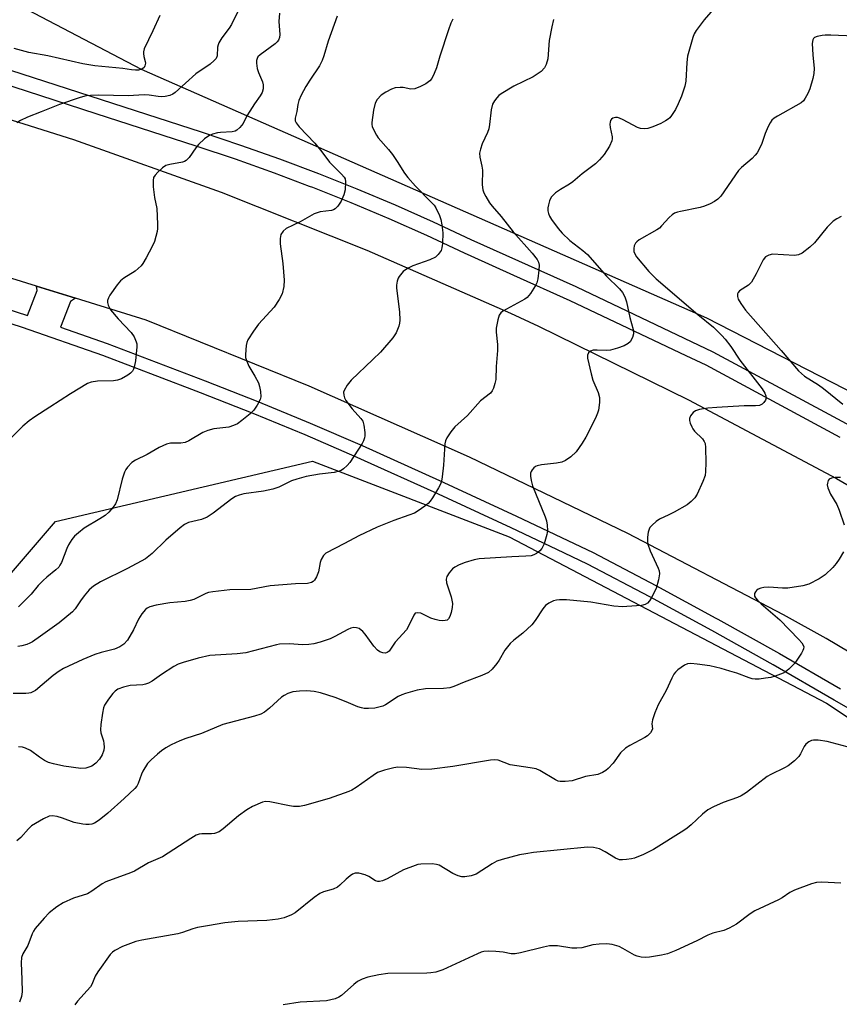
# Model space of a CAD drawing. Units: inches. Extents: x 1297761 to 1303761, y 501450 to 505451.
# Drawn here: x 1302709 to 1302934, y 502379 to 502650 of the extents above; entities that cross this region are included whole.
import ezdxf

# ---------------------------------------------------------------- set-up
doc = ezdxf.new("R2010")
doc.units = ezdxf.units.IN
doc.header["$MEASUREMENT"] = 0
for name, color, linetype in [('NTRL-Trees', 3, 'Continuous'), ('TRANS-Road', 130, 'Continuous'), ('TRANS-Street Sidewalk', 7, 'Continuous'), ('Undefined', 1, 'Continuous')]:
    doc.layers.add(name, color=color, linetype=linetype)

msp = doc.modelspace()

# ---------------------------------------------------------------- linework, layer by layer
at = {"layer": 'NTRL-Trees'}
for points in [[(1303011.03, 503075.4), (1302983.1, 502992.47), (1302977.55, 502950.8), (1302997.08, 502922.59), (1303005.76, 502898.71), (1303023.2, 502825.64), (1303023.2, 502766.25), (1303018.96, 502702.63), (1303031.69, 502639), (1303069.28, 502578.18), (1303096.28, 502547.03), (1303089.01, 502520.04), (1303068.25, 502501.35), (1303011.97, 502509.35), (1302897.96, 502567.8), (1302742.22, 502636.33), (1302704.84, 502656.06)], [(1302668.48, 502453.43), (1302718.48, 502511.76), (1302789.31, 502528.43), (1302843.48, 502507.59), (1302930.98, 502461.76), (1303030.98, 502395.09), (1303058.73, 502369.65)]]:
    msp.add_lwpolyline(points, dxfattribs=at)
at = {"layer": 'TRANS-Road'}
for points in [[(1302682.28, 502630.03), (1302723.49, 502617.06), (1302764.19, 502602.58), (1302804.33, 502586.62), (1302843.86, 502569.21), (1302851.55, 502565.64), (1302892.96, 502545.36), (1302933.66, 502523.68), (1302973.59, 502500.62), (1303012.72, 502476.2), (1303047.15, 502451.38), (1303069.07, 502435.57), (1303093.43, 502418), (1303094.66, 502416.99), (1303102.59, 502410.49), (1303147.17, 502373.93)], [(1303109.84, 502354.76), (1303075.9, 502382.28), (1303040.99, 502408.55), (1303005.15, 502433.54), (1302968.43, 502457.23), (1302930.88, 502479.57), (1302919.06, 502486.08), (1302876.19, 502508.51), (1302832.6, 502529.54), (1302788.35, 502549.14), (1302743.5, 502567.28), (1302723.98, 502573.34), (1302713.23, 502576.69), (1302640.22, 502599.39)]]:
    msp.add_lwpolyline(points, dxfattribs=at)
at = {"layer": 'TRANS-Street Sidewalk'}
for points in [[(1302696.65, 502639.24), (1302743.59, 502624.03), (1302758.6, 502619.17), (1302769.45, 502615.56), (1302780.23, 502611.74), (1302790.93, 502607.71), (1302801.56, 502603.47), (1302812.1, 502599.03), (1302822.55, 502594.39), (1302832.91, 502589.54), (1302861.86, 502576.52), (1302862.04, 502576.44), (1302899.63, 502558.57), (1302931.59, 502541.38), (1302944.92, 502534.2)], [(1302934.74, 502534.96), (1302897.75, 502554.85), (1302892.25, 502557.47), (1302860.3, 502572.66), (1302844.82, 502579.62), (1302833, 502584.93), (1302831.17, 502585.76), (1302820.82, 502590.6), (1302810.44, 502595.21), (1302799.98, 502599.62), (1302789.43, 502603.83), (1302788.51, 502604.17), (1302778.8, 502607.83), (1302768.1, 502611.62), (1302757.3, 502615.21), (1302729.74, 502624.14), (1302695.4, 502635.27)], [(1302673.45, 502580.62), (1302710.78, 502568.53), (1302713.41, 502575.46), (1302713.23, 502576.69), (1302723.98, 502573.34), (1302722.6, 502572.4), (1302719.89, 502565.34), (1302732.74, 502560.85), (1302759.74, 502550.61), (1302774.28, 502544.89), (1302788.71, 502538.91), (1302803.04, 502532.7), (1302824.35, 502523.11), (1302845.55, 502513.3), (1302866.68, 502503.22), (1302883.94, 502494.15), (1302900.44, 502485.2), (1302901.03, 502484.88), (1302918, 502475.38), (1302934.81, 502465.66)], [(1302937.08, 502460.28), (1302933.04, 502462.59), (1302916.25, 502472.29), (1302899.32, 502481.78), (1302882.27, 502491.03), (1302865.1, 502500.05), (1302856.67, 502504.07), (1302844.05, 502510.09), (1302822.88, 502519.89), (1302803.63, 502528.55), (1302801.61, 502529.46), (1302787.33, 502535.65), (1302772.95, 502541.6), (1302758.47, 502547.3), (1302756.1, 502548.2), (1302731.53, 502557.53), (1302709.44, 502565.24), (1302672.41, 502577.23)]]:
    msp.add_lwpolyline(points, dxfattribs=at)
at = {"layer": 'Undefined'}
for points, elevation in [([(1302770.34, 502655.5), (1302766.97, 502648.76), (1302766.36, 502647.77), (1302764.3, 502645.07), (1302763.48, 502643.69), (1302763.29, 502643.2), (1302763.15, 502642.49), (1302763, 502640.14), (1302762.73, 502639.44), (1302762.2, 502638.81), (1302761.09, 502637.87), (1302757.19, 502635.19), (1302751.5, 502630.07), (1302750.79, 502629.56), (1302750.03, 502629.22), (1302748.68, 502628.91), (1302747.58, 502628.81), (1302746.76, 502628.89), (1302744.3, 502629.3), (1302742.89, 502629.4), (1302738.53, 502629.14), (1302730.48, 502629.27), (1302728.13, 502629.2), (1302726.97, 502629.08), (1302725.26, 502628.61), (1302719.61, 502626.69), (1302714.59, 502624.66), (1302710.8, 502623.24), (1302708.81, 502622.28), (1302707.82, 502621.68)], 430), ([(1302780.19, 502651.93), (1302780.06, 502649.61), (1302780.31, 502646.05), (1302780.22, 502645.2), (1302779.94, 502644.45), (1302779.62, 502644), (1302778.99, 502643.41), (1302774.87, 502640.43), (1302774.28, 502639.82), (1302774.04, 502639.37), (1302773.91, 502638.88), (1302773.86, 502638.14), (1302774.05, 502636.61), (1302774.39, 502635.54), (1302775.49, 502632.96), (1302775.7, 502632.15), (1302775.71, 502631.04), (1302775.42, 502630), (1302774.88, 502629.07), (1302773.3, 502626.88), (1302772.01, 502624.87), (1302771.25, 502623.58), (1302770.17, 502621.48), (1302769.29, 502620.38), (1302768.48, 502619.63), (1302768.02, 502619.36), (1302767.22, 502619.16), (1302763.99, 502619.02), (1302763.12, 502618.91), (1302761.77, 502618.55), (1302760.74, 502618.12), (1302759.59, 502617.27), (1302757.91, 502615.68), (1302757.16, 502614.77), (1302755.29, 502612.11), (1302754.53, 502611.28), (1302754.07, 502610.99), (1302753.53, 502610.81), (1302750.03, 502610.23), (1302748.94, 502609.89), (1302748, 502609.26), (1302746.71, 502608.1), (1302745.93, 502607.27), (1302745.51, 502606.59), (1302745.37, 502605.78), (1302745.45, 502604.02), (1302745.77, 502601.05), (1302746.42, 502598.09), (1302746.64, 502593.74), (1302746.62, 502592.59), (1302746.51, 502591.73), (1302745.78, 502588.93), (1302745.17, 502587.59), (1302743.46, 502584.48), (1302742.57, 502582.94), (1302742.06, 502582.22), (1302741.31, 502581.48), (1302740.46, 502580.82), (1302737.29, 502578.87), (1302736.41, 502578.16), (1302735.5, 502577.05), (1302733.47, 502574.21), (1302733.06, 502573.48), (1302732.85, 502572.72), (1302732.87, 502572.19), (1302733.05, 502571.39), (1302733.25, 502570.88), (1302733.69, 502570.14), (1302735.73, 502567.66), (1302739.35, 502563.93), (1302740.15, 502562.7), (1302740.76, 502561.35), (1302740.91, 502560.8), (1302740.95, 502559.93), (1302740.5, 502556.06), (1302740.19, 502554.3), (1302740.02, 502553.81), (1302739.68, 502553.2), (1302739.14, 502552.64), (1302738.44, 502552.15), (1302736.67, 502551.14), (1302735.62, 502550.72), (1302734.48, 502550.57), (1302730.08, 502550.5), (1302728.34, 502550.21), (1302727.27, 502549.82), (1302722.61, 502547.02), (1302716.98, 502543.27), (1302712.82, 502540.67), (1302711.23, 502539.51), (1302709.49, 502538.09), (1302705.34, 502533.91)], 428), ([(1302747.23, 502651.25), (1302745.32, 502646.98), (1302742.91, 502642.06), (1302742.7, 502641.26), (1302742.7, 502640.75), (1302742.83, 502639.97), (1302743.23, 502638.61), (1302743.28, 502638.09), (1302743.14, 502637.37), (1302742.91, 502636.96), (1302742.56, 502636.65), (1302741.9, 502636.33), (1302741.39, 502636.22), (1302740.58, 502636.18), (1302739.47, 502636.28), (1302737.03, 502636.68), (1302729.35, 502637.38), (1302726.06, 502637.93), (1302716.42, 502640.09), (1302711.14, 502641.03), (1302707.07, 502642.14)], 432), ([(1302827.94, 502650.25), (1302827.46, 502649.18), (1302826.8, 502647.3), (1302824.44, 502640.07), (1302823.49, 502636.87), (1302822.82, 502635.23), (1302822.16, 502633.93), (1302821.64, 502633.28), (1302820.52, 502632.46), (1302819.03, 502631.66), (1302817.49, 502631.08), (1302816.43, 502630.98), (1302814.26, 502631.4), (1302813.46, 502631.43), (1302812.12, 502631.29), (1302811.06, 502630.99), (1302809.48, 502630.15), (1302808.28, 502629.28), (1302807.12, 502628.06), (1302806.56, 502627.11), (1302806.11, 502625.18), (1302805.63, 502621.78), (1302805.66, 502621.23), (1302805.79, 502620.67), (1302806.36, 502619.3), (1302806.93, 502618.25), (1302807.43, 502617.55), (1302810.27, 502614.34), (1302811.34, 502612.98), (1302812.67, 502611.06), (1302814.68, 502607.83), (1302815.55, 502606.65), (1302817.71, 502604.24), (1302821.87, 502600.03), (1302822.83, 502598.94), (1302823.33, 502598.23), (1302824.34, 502596.11), (1302824.66, 502595), (1302824.94, 502593.6), (1302825.23, 502591.35), (1302825.13, 502588.4), (1302824.99, 502587.25), (1302824.73, 502586.47), (1302823.96, 502585.4), (1302823.18, 502584.69), (1302821.64, 502583.93), (1302817, 502582.22), (1302815.69, 502581.63), (1302814.97, 502581.19), (1302814.3, 502580.66), (1302813.21, 502579.32), (1302812.93, 502578.82), (1302812.67, 502578.03), (1302812.48, 502576.93), (1302812.44, 502576.09), (1302813.25, 502569.56), (1302813.39, 502567.3), (1302813.28, 502566.47), (1302813.07, 502565.67), (1302812.38, 502563.84), (1302811.42, 502562.44), (1302808.01, 502558.5), (1302805.92, 502556.41), (1302799.93, 502550.78), (1302798.87, 502549.4), (1302798.04, 502547.92), (1302797.89, 502547.41), (1302797.93, 502546.64), (1302798.14, 502545.86), (1302798.5, 502545.11), (1302800.26, 502542.81), (1302802.64, 502540.22), (1302803.14, 502539.45), (1302803.44, 502538.36), (1302803.69, 502536.32), (1302803.7, 502535.45), (1302803.63, 502534.89), (1302803.39, 502534.07), (1302803.04, 502533.29), (1302799.56, 502528.09), (1302798.84, 502527.24), (1302797.85, 502526.29), (1302797.19, 502525.84), (1302796.69, 502525.63), (1302795.31, 502525.33), (1302791.27, 502524.85), (1302787.57, 502524.19), (1302784.97, 502523.51), (1302783.56, 502523.05), (1302780.05, 502521.3), (1302778.42, 502520.68), (1302775.84, 502520.18), (1302770.38, 502519.41), (1302769.06, 502519.09), (1302768.05, 502518.67), (1302767.08, 502518.02), (1302761.94, 502514.09), (1302760.27, 502512.97), (1302758.7, 502512.35), (1302755.13, 502511.52), (1302754, 502510.96), (1302752.86, 502510.07), (1302748.9, 502506.62), (1302745.14, 502502.96), (1302743.29, 502501.53), (1302738.38, 502498.83), (1302730.91, 502495.13), (1302728.95, 502494), (1302727.79, 502492.95), (1302726.38, 502491.34), (1302725.37, 502489.96), (1302723.95, 502487.73), (1302723.15, 502486.88), (1302719.47, 502483.87), (1302714.35, 502480.16), (1302712.16, 502478.67), (1302711.39, 502478.24), (1302710.6, 502477.93), (1302709.21, 502477.54), (1302708.08, 502477.33)], 424), ([(1302796.07, 502651.03), (1302793.6, 502644.15), (1302792.46, 502640.13), (1302792.02, 502638.87), (1302791.25, 502637.39), (1302788.56, 502633.43), (1302787.45, 502631.66), (1302786.21, 502629.31), (1302785.56, 502627.78), (1302785.27, 502626.75), (1302784.97, 502624.82), (1302784.57, 502622.95), (1302784.57, 502622.26), (1302784.79, 502621.66), (1302785.68, 502620.54), (1302789.99, 502616.03), (1302791.85, 502613.71), (1302794, 502610.82), (1302797.31, 502607.53), (1302798.05, 502606.67), (1302798.3, 502606.2), (1302798.45, 502605.44), (1302798.32, 502603.21), (1302797.99, 502601.86), (1302797.18, 502600.08), (1302796.27, 502598.7), (1302795.53, 502597.94), (1302795.08, 502597.68), (1302794.56, 502597.53), (1302791.45, 502597.1), (1302790.6, 502596.88), (1302789.78, 502596.55), (1302785.95, 502594.37), (1302782.1, 502592.59), (1302781.23, 502591.86), (1302780.61, 502590.94), (1302780.41, 502589.83), (1302780.44, 502588.34), (1302781.13, 502582.88), (1302781.55, 502578.32), (1302781.37, 502576.56), (1302780.91, 502574.54), (1302780.15, 502573.01), (1302778.72, 502570.87), (1302774.45, 502566.14), (1302773.06, 502564.3), (1302771.5, 502561.89), (1302771.2, 502561.11), (1302771.03, 502560.3), (1302770.83, 502557.79), (1302770.89, 502556.96), (1302771.02, 502556.43), (1302771.77, 502554.65), (1302773.44, 502551.84), (1302774.39, 502550.06), (1302774.75, 502548.99), (1302774.99, 502547.59), (1302775.05, 502546.19), (1302774.86, 502545.4), (1302774.11, 502543.9), (1302773.19, 502542.48), (1302772.17, 502541.45), (1302769.84, 502539.59), (1302768.62, 502538.75), (1302767.59, 502538.24), (1302766.22, 502537.8), (1302762.13, 502537.33), (1302760.46, 502536.92), (1302759.13, 502536.31), (1302755.27, 502534.03), (1302754.24, 502533.6), (1302753.03, 502533.4), (1302750.15, 502533.38), (1302749.06, 502533.14), (1302747.05, 502532.18), (1302743.72, 502530.3), (1302740.52, 502528.69), (1302739.53, 502528.06), (1302738.37, 502526.81), (1302737.88, 502526.12), (1302737.48, 502525.37), (1302736.91, 502523.46), (1302735.52, 502517.74), (1302735.07, 502516.67), (1302734.38, 502515.72), (1302733.21, 502514.39), (1302732.18, 502513.47), (1302730.75, 502512.5), (1302726.42, 502509.94), (1302724.81, 502508.72), (1302723.74, 502507.77), (1302723.01, 502506.87), (1302722.11, 502505.39), (1302721.63, 502504.32), (1302720.14, 502500.48), (1302719.73, 502499.72), (1302719.37, 502499.25), (1302718.56, 502498.47), (1302716.11, 502496.48), (1302715.09, 502495.55), (1302713.75, 502494.18), (1302711.79, 502491.78), (1302710.82, 502490.73), (1302708.31, 502488.31)], 426), ([(1302899.7, 502652.89), (1302897.22, 502650.04), (1302895.01, 502647.11), (1302894.5, 502646.16), (1302894.11, 502645.16), (1302892.62, 502640.03), (1302892.42, 502638.29), (1302892.21, 502633.17), (1302891.93, 502631.79), (1302890.97, 502629.03), (1302890.09, 502626.92), (1302889.34, 502625.39), (1302888.27, 502623.68), (1302887.74, 502623.03), (1302887.32, 502622.65), (1302886.59, 502622.18), (1302885.27, 502621.5), (1302883.09, 502620.54), (1302881.67, 502620.14), (1302880.8, 502620.01), (1302879.71, 502620.08), (1302878.89, 502620.34), (1302874.95, 502622.47), (1302873.88, 502622.97), (1302873.33, 502623.11), (1302872.78, 502623.14), (1302872.08, 502622.94), (1302871.74, 502622.64), (1302871.47, 502622.27), (1302871.3, 502621.81), (1302871.24, 502621.28), (1302871.33, 502620.42), (1302871.87, 502617.79), (1302871.91, 502617.23), (1302871.83, 502616.69), (1302871.14, 502615.2), (1302869.67, 502612.94), (1302868.44, 502611.51), (1302867.27, 502610.33), (1302863.63, 502607.57), (1302861.09, 502605.39), (1302860.14, 502604.74), (1302857.64, 502603.34), (1302856.29, 502602.34), (1302855.11, 502601.19), (1302854.61, 502600.2), (1302854.3, 502599.09), (1302854.15, 502598.24), (1302854.15, 502597.42), (1302854.33, 502596.66), (1302854.63, 502595.93), (1302855.18, 502594.99), (1302856.98, 502592.56), (1302858.11, 502591.29), (1302860.23, 502589.25), (1302863.82, 502586.48), (1302865.05, 502585.35), (1302870.28, 502579.43), (1302873.88, 502575.95), (1302874.78, 502574.89), (1302875.41, 502573.7), (1302875.87, 502572.38), (1302876.76, 502568.03), (1302877.63, 502564.67), (1302877.75, 502563.56), (1302877.5, 502562.52), (1302876.88, 502561.33), (1302876.32, 502560.82), (1302875.16, 502560.23), (1302873.37, 502559.57), (1302871.45, 502559.01), (1302870.33, 502558.89), (1302867.75, 502559.05), (1302866.62, 502559), (1302865.88, 502558.75), (1302865.33, 502558.28), (1302865.05, 502557.63), (1302865.08, 502556.81), (1302866.08, 502552.47), (1302866.57, 502550.78), (1302868, 502547.38), (1302868.4, 502546.01), (1302868.39, 502544.55), (1302868.09, 502542.49), (1302867.85, 502541.64), (1302867.27, 502540.31), (1302864.64, 502535.07), (1302863.62, 502533.35), (1302862, 502531.04), (1302860.48, 502529.65), (1302859.07, 502528.6), (1302858.02, 502528.16), (1302856.56, 502527.9), (1302852.39, 502527.42), (1302851.26, 502527.17), (1302850.77, 502526.93), (1302850.34, 502526.62), (1302849.8, 502526.05), (1302849.53, 502525.62), (1302849.39, 502525.13), (1302849.4, 502524.29), (1302849.59, 502523.11), (1302849.95, 502521.66), (1302853.45, 502513.06), (1302853.8, 502511.94), (1302853.99, 502510.8), (1302854.08, 502509.36), (1302853.92, 502508.21), (1302853.16, 502505.65), (1302852.55, 502504.35), (1302851.98, 502503.72), (1302851.07, 502503.02), (1302850.33, 502502.59), (1302849.53, 502502.34), (1302848.1, 502502.2), (1302844.23, 502502.09), (1302835.26, 502501.54), (1302833.87, 502501.25), (1302831.34, 502500.51), (1302829.72, 502499.86), (1302828.51, 502499.22), (1302827.87, 502498.71), (1302826.96, 502497.61), (1302826.36, 502496.65), (1302826.1, 502495.9), (1302826.22, 502494.85), (1302827.53, 502491.05), (1302827.87, 502489.22), (1302827.83, 502488.12), (1302827.53, 502486.7), (1302827.19, 502485.61), (1302826.8, 502484.94), (1302826.38, 502484.65), (1302825.89, 502484.49), (1302825.08, 502484.4), (1302824.22, 502484.48), (1302823.08, 502484.75), (1302821.96, 502485.12), (1302819.12, 502486.56), (1302818.32, 502486.67), (1302817.64, 502486.49), (1302817.21, 502485.98), (1302816.07, 502483.46), (1302815.22, 502481.96), (1302812.13, 502478.56), (1302810.45, 502476.07), (1302809.86, 502475.65), (1302809.41, 502475.53), (1302808.66, 502475.62), (1302807.9, 502475.92), (1302807.19, 502476.35), (1302806.21, 502477.41), (1302803.86, 502480.73), (1302803.15, 502481.52), (1302802.13, 502482.3), (1302801.43, 502482.51), (1302800.7, 502482.55), (1302799.87, 502482.36), (1302799.05, 502482.03), (1302795.5, 502480.09), (1302794.2, 502479.47), (1302791.42, 502478.55), (1302789.72, 502478.1), (1302788.32, 502477.93), (1302786.63, 502477.85), (1302782.86, 502478.08), (1302780.23, 502477.98), (1302779.41, 502477.82), (1302770.96, 502475.59), (1302768.6, 502475.34), (1302761.05, 502474.85), (1302757.84, 502474.14), (1302753.63, 502472.97), (1302752.32, 502472.47), (1302751.09, 502471.81), (1302747.72, 502469.64), (1302745.11, 502467.82), (1302744.12, 502467.27), (1302743.34, 502466.97), (1302742.52, 502466.77), (1302739.09, 502466.56), (1302737.19, 502466.13), (1302735.64, 502465.55), (1302734.93, 502465.05), (1302734.29, 502464.43), (1302733.09, 502462.86), (1302732.03, 502461.19), (1302731.71, 502460.42), (1302731.42, 502459.02), (1302730.98, 502455.85), (1302730.89, 502454.42), (1302731.01, 502453.59), (1302731.68, 502451.39), (1302731.84, 502450.6), (1302731.92, 502449.57), (1302731.82, 502448.79), (1302731.31, 502447.49), (1302730.59, 502446.27), (1302729.64, 502445.24), (1302728.53, 502444.41), (1302727.72, 502444.08), (1302726.87, 502443.86), (1302725.49, 502443.73), (1302720.8, 502444.41), (1302717.93, 502444.98), (1302716.53, 502445.38), (1302715.51, 502445.89), (1302714.06, 502446.82), (1302711.63, 502448.69), (1302710.19, 502449.36), (1302709.43, 502449.58), (1302708.34, 502449.67)], 420), ([(1302855.7, 502650.12), (1302855.24, 502648.11), (1302854.54, 502644.33), (1302854.13, 502639.35), (1302853.72, 502637.74), (1302853.26, 502636.79), (1302852.33, 502635.84), (1302850.11, 502634.35), (1302844.75, 502631.73), (1302841.32, 502629.68), (1302840.65, 502629.16), (1302840.1, 502628.57), (1302839.46, 502627.71), (1302838.95, 502626.77), (1302838.52, 502625.21), (1302838.09, 502621.17), (1302837.89, 502620.04), (1302837.51, 502618.97), (1302836.04, 502615.85), (1302835.59, 502614.45), (1302835.35, 502613.32), (1302835.41, 502612.21), (1302835.98, 502609.72), (1302836.15, 502608.6), (1302836.08, 502604.58), (1302836.24, 502603.18), (1302836.54, 502602.39), (1302837.08, 502601.39), (1302838.13, 502599.65), (1302838.79, 502598.7), (1302841.28, 502595.82), (1302844.63, 502591.59), (1302849.81, 502585.79), (1302851.22, 502583.97), (1302851.61, 502583.25), (1302851.78, 502582.45), (1302851.72, 502581.02), (1302851.44, 502578.69), (1302851.17, 502577.58), (1302850.8, 502576.81), (1302849.36, 502574.65), (1302848.44, 502573.57), (1302847.78, 502573.06), (1302846.83, 502572.48), (1302841.8, 502569.79), (1302841.17, 502569.3), (1302840.74, 502568.65), (1302840.34, 502567.34), (1302839.96, 502565.1), (1302839.96, 502563.97), (1302840.3, 502560.58), (1302840.3, 502558.93), (1302839.89, 502554.52), (1302839.79, 502550.93), (1302839.58, 502549.84), (1302839.18, 502548.52), (1302838.84, 502547.78), (1302838.32, 502547.14), (1302835.58, 502545.02), (1302831.98, 502541.03), (1302828.54, 502537.92), (1302827.46, 502536.53), (1302826.34, 502534.82), (1302825.98, 502534.05), (1302825.79, 502533.21), (1302825.39, 502527.35), (1302825.06, 502524.08), (1302824.85, 502522.92), (1302824.56, 502522.11), (1302824.02, 502521.1), (1302822.39, 502518.35), (1302821.74, 502517.41), (1302821.15, 502516.79), (1302820.26, 502516.06), (1302818.39, 502514.7), (1302817.41, 502514.13), (1302815.88, 502513.52), (1302811.72, 502512.07), (1302807.1, 502510.26), (1302802.05, 502507.89), (1302798.15, 502505.74), (1302793, 502503.08), (1302792.3, 502502.47), (1302791.69, 502501.35), (1302791.45, 502500.54), (1302790.95, 502497.91), (1302790.42, 502496.56), (1302789.84, 502495.59), (1302789.46, 502495.22), (1302789, 502494.96), (1302787.89, 502494.72), (1302784.61, 502494.63), (1302777.63, 502494.06), (1302772.31, 502493.08), (1302766.52, 502492.94), (1302761.82, 502492.44), (1302760.67, 502492.21), (1302759.92, 502491.95), (1302756.58, 502490.34), (1302755.6, 502489.99), (1302754.26, 502489.77), (1302750, 502489.35), (1302746.21, 502488.73), (1302744.51, 502488.31), (1302743.75, 502487.91), (1302743.31, 502487.56), (1302742.25, 502486.32), (1302741.35, 502484.91), (1302739.97, 502481.97), (1302738.32, 502479.13), (1302737.37, 502478.03), (1302736.25, 502477.24), (1302734.75, 502476.66), (1302731.05, 502475.66), (1302729.37, 502475.11), (1302726.07, 502473.73), (1302720.72, 502471.27), (1302719.5, 502470.53), (1302717.88, 502469.36), (1302713, 502465.26), (1302712.26, 502464.82), (1302711.73, 502464.61), (1302711.18, 502464.46), (1302710.32, 502464.37), (1302706.81, 502464.39)], 422), ([(1302938.56, 502645.53), (1302932.1, 502645.8), (1302930.62, 502645.81), (1302929.75, 502645.73), (1302928.37, 502645.45), (1302927.66, 502645.16), (1302927.34, 502644.88), (1302927.16, 502644.58), (1302926.99, 502643.55), (1302927.14, 502640.38), (1302927.51, 502636.67), (1302927.48, 502635.27), (1302927.18, 502633.86), (1302926.35, 502631.06), (1302925.78, 502629.72), (1302925.11, 502628.44), (1302924.61, 502627.76), (1302923.93, 502627.21), (1302917.48, 502623.55), (1302916.52, 502622.92), (1302915.89, 502622.37), (1302915.41, 502621.68), (1302914.89, 502620.64), (1302914.08, 502618.75), (1302913.09, 502615.93), (1302912.37, 502614.39), (1302911.81, 502613.41), (1302911.33, 502612.77), (1302910.42, 502611.81), (1302907.49, 502609.35), (1302906.67, 502608.52), (1302905.84, 502607.38), (1302902.69, 502602.62), (1302901.84, 502601.48), (1302901, 502600.67), (1302900.05, 502599.98), (1302898.85, 502599.32), (1302897.33, 502598.67), (1302896.16, 502598.34), (1302890.7, 502597.26), (1302889.87, 502597.04), (1302889.08, 502596.73), (1302888.41, 502596.28), (1302887.59, 502595.55), (1302885.5, 502593.24), (1302884.89, 502592.66), (1302884.19, 502592.19), (1302879.34, 502589.44), (1302878.65, 502588.92), (1302878.29, 502588.52), (1302877.98, 502587.81), (1302877.85, 502587.02), (1302877.86, 502586.22), (1302878.01, 502585.71), (1302878.63, 502584.75), (1302882.03, 502580.69), (1302883.15, 502579.48), (1302884, 502578.71), (1302895.49, 502568.82), (1302899.79, 502565.34), (1302902.11, 502563.1), (1302903.03, 502562.05), (1302904.54, 502560.05), (1302907.02, 502556.29), (1302913.24, 502548.37), (1302913.93, 502547.14), (1302914.2, 502546.4), (1302914.28, 502545.91), (1302914.13, 502545.22), (1302913.72, 502544.61), (1302913.18, 502544.1), (1302912.48, 502543.8), (1302911.41, 502543.67), (1302908.3, 502543.66), (1302900.71, 502543.26), (1302898.25, 502543.03), (1302895.95, 502542.62), (1302894.87, 502542.29), (1302894.19, 502541.81), (1302893.51, 502540.94), (1302893.23, 502540.19), (1302893.23, 502539.68), (1302893.41, 502538.89), (1302893.82, 502537.86), (1302894.1, 502537.38), (1302894.61, 502536.73), (1302896.81, 502534.54), (1302897.28, 502533.82), (1302897.47, 502533.31), (1302897.61, 502532.2), (1302897.66, 502528), (1302897.63, 502525.61), (1302897.5, 502524.44), (1302896.91, 502522.78), (1302895.31, 502519.29), (1302894.67, 502518.33), (1302893.68, 502517.28), (1302892.53, 502516.42), (1302889, 502514.41), (1302887.46, 502513.6), (1302884.95, 502512.46), (1302883.99, 502511.77), (1302882.87, 502510.82), (1302882.3, 502510.18), (1302882.04, 502509.7), (1302881.81, 502508.9), (1302881.62, 502507.47), (1302881.58, 502506.33), (1302881.69, 502505.51), (1302882.33, 502503.67), (1302884.6, 502498.97), (1302884.84, 502498.18), (1302884.91, 502497.42), (1302884.67, 502495.76), (1302883.98, 502493.3), (1302882.62, 502490.67), (1302882.16, 502489.92), (1302881.64, 502489.28), (1302880.98, 502488.9), (1302879.95, 502488.67), (1302875.93, 502488.33), (1302874.81, 502488.31), (1302872.36, 502488.51), (1302866.05, 502489.56), (1302859.32, 502490.17), (1302857.33, 502490.24), (1302856.53, 502490.16), (1302855.73, 502489.96), (1302854.46, 502489.32), (1302853.56, 502488.64), (1302852.8, 502487.74), (1302850.64, 502484.48), (1302849.73, 502483.35), (1302847.31, 502481.01), (1302844.8, 502479.14), (1302843.75, 502478.17), (1302842.31, 502476.37), (1302840.75, 502473.57), (1302840.11, 502472.62), (1302838.84, 502471.1), (1302837.78, 502470.2), (1302835.97, 502469.37), (1302831.15, 502467.51), (1302828.22, 502466.29), (1302827.13, 502465.94), (1302825.37, 502465.76), (1302820.45, 502465.71), (1302818.17, 502465.28), (1302814.92, 502464.41), (1302813.9, 502464.01), (1302812.95, 502463.53), (1302809.41, 502461.24), (1302808.65, 502460.9), (1302807.59, 502460.59), (1302806.47, 502460.39), (1302804.71, 502460.26), (1302803.55, 502460.29), (1302802.79, 502460.42), (1302801.77, 502460.73), (1302798.58, 502462.09), (1302795.57, 502463.25), (1302791.48, 502464.58), (1302789.81, 502464.97), (1302787.79, 502465.15), (1302785.77, 502465.07), (1302783.88, 502464.81), (1302782.52, 502464.36), (1302781.47, 502463.84), (1302780.76, 502463.37), (1302777.45, 502460.33), (1302776.08, 502459.28), (1302775.11, 502458.71), (1302773.29, 502458.13), (1302764.62, 502455.87), (1302758.76, 502453.35), (1302754.43, 502451.96), (1302752.79, 502451.33), (1302750.36, 502450.29), (1302748.86, 502449.41), (1302747.68, 502448.57), (1302746.56, 502447.66), (1302744.85, 502446.12), (1302743.89, 502445.08), (1302742.54, 502442.95), (1302742.19, 502442.19), (1302741.27, 502439.56), (1302740.87, 502438.87), (1302740.36, 502438.25), (1302737.45, 502435.45), (1302732.88, 502431.39), (1302730.49, 502429.47), (1302729.28, 502428.69), (1302728.52, 502428.42), (1302727.74, 502428.27), (1302726.89, 502428.26), (1302726, 502428.37), (1302723.67, 502428.88), (1302720.4, 502430.06), (1302719, 502430.47), (1302717.58, 502430.7), (1302716.76, 502430.62), (1302715.18, 502429.9), (1302711.87, 502427.9), (1302711.04, 502427.12), (1302708.94, 502424.75), (1302707.86, 502423.81)], 418), ([(1302935.02, 502595.89), (1302933.75, 502595.2), (1302932.8, 502594.56), (1302931.14, 502592.9), (1302927.62, 502588.56), (1302926.31, 502587.4), (1302924.25, 502585.79), (1302923.26, 502585.26), (1302922.17, 502585.11), (1302916.08, 502585.44), (1302915.05, 502585.2), (1302914.16, 502584.72), (1302913.52, 502583.87), (1302911.6, 502580.01), (1302910.27, 502577.79), (1302909.42, 502576.96), (1302906.97, 502575.33), (1302906.62, 502574.93), (1302906.44, 502574.5), (1302906.39, 502573.79), (1302906.6, 502573.06), (1302907.32, 502571.88), (1302908.67, 502570.06), (1302918.46, 502558.96), (1302923.24, 502553.31), (1302924.89, 502551.89), (1302928.75, 502549.43), (1302930.16, 502548.44), (1302935.41, 502544.13)], 416), ([(1302934.76, 502523.9), (1302933.36, 502523.9), (1302932.32, 502523.76), (1302931.69, 502523.47), (1302931.41, 502523.11), (1302931.19, 502522.4), (1302931.16, 502521.88), (1302931.32, 502521.11), (1302932.09, 502519.35), (1302933.76, 502516.44), (1302934.46, 502514.89), (1302935.79, 502510.9)], 416), ([(1302935.65, 502503.41), (1302934.45, 502501.41), (1302933.6, 502500.22), (1302932.67, 502499.1), (1302930.62, 502497.1), (1302928.93, 502496.01), (1302926.11, 502494.55), (1302924.41, 502494.09), (1302920.29, 502493.45), (1302918.84, 502493.44), (1302915.07, 502493.67), (1302913.66, 502493.61), (1302912.87, 502493.43), (1302912.14, 502493.13), (1302911.69, 502492.81), (1302911.34, 502492.42), (1302911.12, 502491.98), (1302911.15, 502491.25), (1302911.38, 502490.79), (1302911.9, 502490.14), (1302912.94, 502489.13), (1302918.11, 502484.66), (1302923.36, 502479.26), (1302924.12, 502478.38), (1302924.54, 502477.68), (1302924.66, 502477.23), (1302924.62, 502476.75), (1302924.44, 502476.25), (1302924.02, 502475.49), (1302922.18, 502472.76), (1302920.57, 502471.13), (1302919.69, 502470.41), (1302918.97, 502469.96), (1302916.76, 502469.14), (1302915.61, 502468.84), (1302914.17, 502468.59), (1302912.43, 502468.37), (1302911.27, 502468.33), (1302910.48, 502468.45), (1302909.68, 502468.68), (1302906.23, 502469.97), (1302904.34, 502470.56), (1302901.88, 502471.25), (1302898.81, 502471.99), (1302895.31, 502472.51), (1302893.56, 502472.67), (1302892.62, 502472.55), (1302891.78, 502472.18), (1302890, 502470.88), (1302889.38, 502470.32), (1302888.85, 502469.68), (1302888.32, 502468.66), (1302886.79, 502465.2), (1302884.56, 502461.23), (1302883.65, 502459.05), (1302882.98, 502457.13), (1302882.82, 502456.05), (1302882.96, 502454.63), (1302882.84, 502454.17), (1302882.41, 502453.52), (1302881.61, 502452.75), (1302880.88, 502452.27), (1302876.76, 502450.11), (1302875.55, 502449.36), (1302874.21, 502448.03), (1302872.15, 502445.22), (1302870.8, 502443.71), (1302870.16, 502443.17), (1302869.25, 502442.58), (1302867.94, 502442.08), (1302864.54, 502441.51), (1302860.86, 502440.37), (1302858.92, 502440.14), (1302857.56, 502440.15), (1302857.02, 502440.28), (1302856.23, 502440.62), (1302851.98, 502443.15), (1302850.96, 502443.6), (1302849.25, 502443.95), (1302843.76, 502444.76), (1302840.48, 502445.98), (1302839.52, 502446.13), (1302838.39, 502446.03), (1302828.01, 502444.25), (1302822.21, 502443.55), (1302819.44, 502443.48), (1302815.19, 502443.99), (1302812.82, 502444.07), (1302811.68, 502443.89), (1302809.14, 502443.27), (1302808.04, 502442.94), (1302807.25, 502442.6), (1302806.04, 502441.84), (1302801.36, 502438.47), (1302800.15, 502437.72), (1302799.37, 502437.35), (1302793.86, 502435.47), (1302787.07, 502433.52), (1302785.71, 502433.29), (1302784.06, 502433.29), (1302782.95, 502433.46), (1302777.52, 502434.57), (1302776.38, 502434.61), (1302775.54, 502434.41), (1302772.79, 502433.23), (1302771.24, 502432.38), (1302768.93, 502430.65), (1302764.74, 502427.09), (1302763.56, 502426.3), (1302762.29, 502425.82), (1302761.44, 502425.75), (1302758.83, 502425.74), (1302758.06, 502425.59), (1302757.3, 502425.32), (1302755.78, 502424.45), (1302747.94, 502419.34), (1302744.08, 502417.71), (1302740.24, 502415.47), (1302739.18, 502414.94), (1302732.35, 502412.46), (1302731.37, 502411.9), (1302728.54, 502409.91), (1302727.31, 502409.18), (1302723.5, 502407.96), (1302720.58, 502406.73), (1302718.85, 502405.58), (1302716.73, 502403.95), (1302715.34, 502402.49), (1302712.9, 502399.65), (1302712.44, 502398.94), (1302712.08, 502398.18), (1302710.91, 502394.95), (1302709.49, 502392.62), (1302709.11, 502391.62), (1302709.04, 502390.21), (1302709.24, 502385.57), (1302709.28, 502382.18), (1302709.09, 502380.88), (1302708.56, 502379.35)], 416), ([(1302936.67, 502449.66), (1302931.16, 502451.19), (1302928.68, 502451.57), (1302927.33, 502451.56), (1302926.81, 502451.42), (1302926.09, 502451.07), (1302925.25, 502450.42), (1302924.79, 502449.76), (1302923.81, 502447.78), (1302923.32, 502447.01), (1302922.15, 502445.84), (1302920.39, 502444.47), (1302919.36, 502443.89), (1302915.6, 502442.09), (1302914.58, 502441.5), (1302908.86, 502437.1), (1302907.46, 502436.17), (1302906.38, 502435.71), (1302902.47, 502434.35), (1302899.83, 502433.12), (1302898.29, 502432.3), (1302896.76, 502431.17), (1302893.67, 502428.2), (1302892.59, 502427.29), (1302891.65, 502426.63), (1302883.31, 502421.44), (1302880.5, 502419.98), (1302878.02, 502419.06), (1302877.18, 502418.84), (1302875.8, 502418.62), (1302874.69, 502418.53), (1302873.89, 502418.6), (1302872.82, 502419.01), (1302869.98, 502420.78), (1302868.39, 502421.55), (1302866.77, 502421.95), (1302865.07, 502422.01), (1302850.17, 502420.57), (1302848.07, 502420.25), (1302846.39, 502419.9), (1302841.54, 502418.61), (1302840.14, 502418.16), (1302838.83, 502417.48), (1302834.43, 502414.65), (1302833.07, 502414.17), (1302831.33, 502413.84), (1302830.48, 502413.83), (1302829.47, 502414.11), (1302828, 502414.81), (1302824.24, 502417.05), (1302823.45, 502417.31), (1302822.33, 502417.43), (1302819.2, 502417.4), (1302818.37, 502417.26), (1302817.56, 502417.02), (1302814.39, 502415.78), (1302809.89, 502413.32), (1302808.59, 502412.76), (1302807.8, 502412.56), (1302807.31, 502412.57), (1302806.64, 502412.79), (1302804.84, 502413.94), (1302803.78, 502414.4), (1302802.11, 502414.85), (1302801.57, 502414.92), (1302801.04, 502414.89), (1302800.34, 502414.59), (1302799.67, 502414.12), (1302798.61, 502413.21), (1302796.89, 502411.56), (1302796.19, 502411.02), (1302795.03, 502410.48), (1302792.3, 502409.7), (1302791.3, 502409.24), (1302789.76, 502408.15), (1302784.52, 502403.92), (1302783.53, 502403.38), (1302781.46, 502402.54), (1302779.81, 502402.17), (1302776.7, 502401.79), (1302768.84, 502401.53), (1302765.13, 502401.22), (1302760.34, 502400.32), (1302757.61, 502399.91), (1302756.34, 502399.58), (1302753.52, 502398.49), (1302752.19, 502398.12), (1302742.31, 502396.42), (1302740.61, 502396.07), (1302736.95, 502394.66), (1302734.82, 502393.57), (1302734.16, 502393.08), (1302733.57, 502392.44), (1302730.18, 502387.67), (1302729.43, 502386.46), (1302728.51, 502384.24), (1302728.1, 502383.52), (1302724.59, 502379.56), (1302723.86, 502378.63)], 414), ([(1302934.92, 502412.16), (1302929.67, 502412.38), (1302928.22, 502412.32), (1302926.81, 502411.93), (1302922.11, 502410.19), (1302920.81, 502409.56), (1302918.74, 502408.11), (1302917.73, 502407.53), (1302911.16, 502404.52), (1302909.94, 502403.71), (1302906.12, 502400.84), (1302904.16, 502399.74), (1302902.63, 502399.05), (1302899.62, 502398.31), (1302898.26, 502397.83), (1302895.22, 502396.26), (1302889.47, 502393.54), (1302887.16, 502392.63), (1302885.45, 502392.25), (1302882.22, 502391.7), (1302881.05, 502391.64), (1302879.91, 502391.75), (1302878.79, 502392), (1302878.01, 502392.31), (1302874.87, 502394.15), (1302873.85, 502394.63), (1302871.85, 502395.2), (1302870.39, 502395.37), (1302868.32, 502395.29), (1302866.55, 502395.11), (1302863.53, 502394.34), (1302862.14, 502394.18), (1302860.73, 502394.25), (1302856.78, 502394.84), (1302854.65, 502394.82), (1302852.95, 502394.5), (1302846.63, 502392.88), (1302845.2, 502392.65), (1302844.1, 502392.69), (1302841.84, 502393.07), (1302839.86, 502393.25), (1302837.87, 502393.35), (1302836.54, 502393.25), (1302835.82, 502393.07), (1302834.75, 502392.67), (1302825.21, 502388.26), (1302824.12, 502387.83), (1302823.31, 502387.61), (1302821.93, 502387.41), (1302820.78, 502387.35), (1302810.07, 502387.25), (1302807.55, 502386.89), (1302804.52, 502386.24), (1302802.96, 502385.68), (1302801.75, 502385.01), (1302800.66, 502384.17), (1302797.31, 502381.21), (1302796.58, 502380.72), (1302795.57, 502380.29), (1302793.14, 502379.66), (1302785.93, 502379.31), (1302781.2, 502378.56)], 412)]:
    msp.add_lwpolyline(points, dxfattribs=dict(at, elevation=elevation))

doc.saveas('drawing.dxf')
